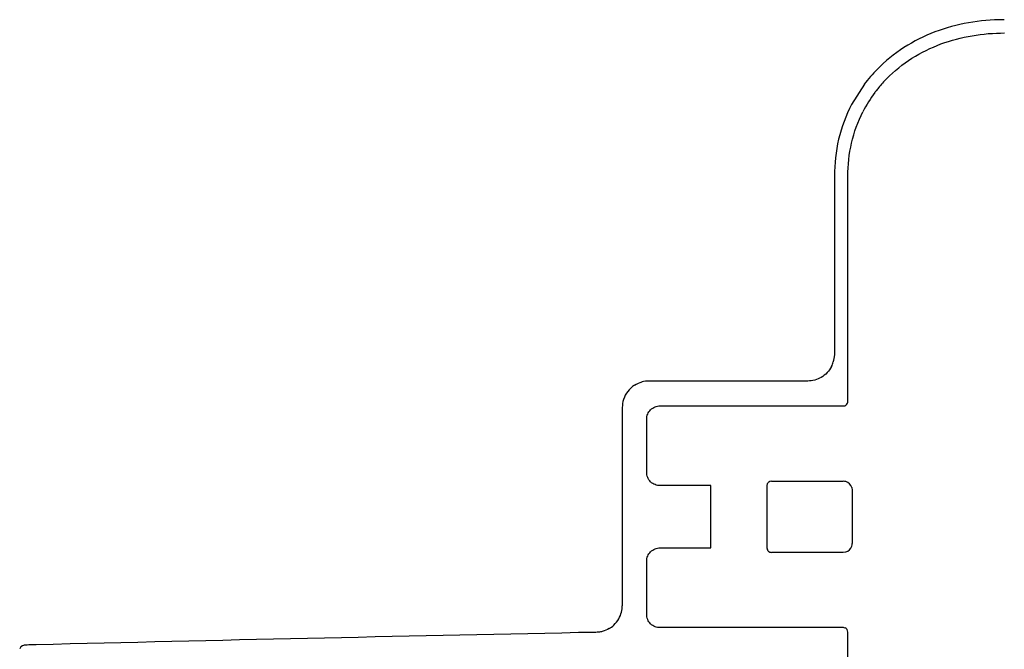
# Model space of a CAD drawing. Units: millimetres. Extents: x 789 to 3024, y 752 to 1731.
# Drawn here: x 1045 to 1156, y 1437 to 1508 of the extents above; entities that cross this region are included whole.
import ezdxf

# ---------------------------------------------------------------- set-up
doc = ezdxf.new("R2010")
doc.units = ezdxf.units.MM

msp = doc.modelspace()

# ---------------------------------------------------------------- linework, layer by layer
for p, q in [((1140.06, 1500.91), (1138.62, 1498.63)), ((1136.69, 1490.54), (1136.69, 1470.48)), ((1138.2, 1465.18), (1138.2, 1490.54)), ((1136.69, 1470.48), (1136.64, 1469.98)), ((1136.64, 1470.32), (1136.64, 1470.32)), ((1133.69, 1467.48), (1115.81, 1467.48)), ((1112.78, 1464.48), (1112.78, 1442.17)), ((1117.06, 1464.68), (1137.7, 1464.68)), ((1115.54, 1457.19), (1115.54, 1463.19)), ((1122.78, 1455.7), (1117.06, 1455.7)), ((1122.78, 1448.68), (1122.78, 1455.7)), ((1129.09, 1455.7), (1129.09, 1448.68)), ((1129.59, 1456.2), (1137.69, 1456.2)), ((1138.64, 1455.49), (1138.69, 1455.2)), ((1138.69, 1455.2), (1138.69, 1449.18)), ((1117.06, 1448.68), (1122.78, 1448.68)), ((1137.69, 1448.18), (1129.59, 1448.18)), ((1137.97, 1448.22), (1137.69, 1448.18)), ((1115.54, 1441.19), (1115.54, 1447.19)), ((1137.7, 1439.7), (1117.06, 1439.7)), ((1108.23, 1439.14), (1107.87, 1439.14)), ((1138.2, 1307.18), (1138.2, 1439.2)), ((1045.04, 1437.54), (1044.92, 1437.33)), ((1046.76, 1437.77), (1046.44, 1437.77)), ((1044.92, 1437.32), (1044.92, 1437.33))]:
    msp.add_line(p, q)
for points in [[(1045.51, 1437.72), (1045.41, 1437.71), (1045.33, 1437.7), (1045.22, 1437.67), (1045.04, 1437.54)], [(1046.44, 1437.77), (1046.18, 1437.76), (1045.95, 1437.75), (1045.77, 1437.74), (1045.62, 1437.73), (1045.51, 1437.72)]]:
    msp.add_lwpolyline(points)
for centre, radius, start, end in [((1155.82, 1484.03), 24.15, 90.0005, 90.3522), ((1153.42, 1490.88), 16.71, 135.568, 143.099), ((1153.45, 1490.86), 15.24, 135.4951, 140.7614), ((1153.35, 1490.96), 15.1, 143.288, 152.9844), ((1153.32, 1490.98), 15.06, 142.7113, 143.2835), ((1153.3, 1490.99), 15.04, 140.7757, 142.7117), ((1133.68, 1470.48), 3.01, 333.2259, 343.4601), ((1133.69, 1470.48), 3, 343.4642, 347.3906), ((1133.69, 1470.48), 3, 347.3948, 350.4631), ((1115.81, 1464.42), 3.05, 105.3185, 122.5795), ((1115.81, 1464.4), 3.08, 90.0633, 105.2497), ((1115.78, 1464.48), 2.99, 161.8761, 179.9122), ((1137.7, 1465.18), 0.5, 270.0037, 338.5561), ((1137.68, 1455.19), 1, 73.2417, 89.9463), ((1137.69, 1455.2), 1, 16.8481, 73.1955), ((1129.59, 1448.68), 0.5, 179.996, 270.0367), ((1137.69, 1449.18), 1, 286.7617, 343.3859), ((1137.68, 1449.18), 1, 343.4281, 359.9619), ((1109.83, 1442.17), 2.96, 345.9334, 359.9961), ((1109.79, 1442.2), 3.01, 312.7249, 330.1303), ((1109.83, 1442.17), 2.96, 330.2234, 345.8733), ((1109.68, 1442.32), 3.18, 300.7846, 312.6713), ((1137.7, 1439.2), 0.5, 359.997, 68.486), ((1440.29, -14832.79), 16275.32, 91.170304, 91.385452), ((1110.83, 1310.14), 129.03, 90.8248, 91.1535), ((1111.58, 1257.38), 181.8, 90.5535, 90.8199)]:
    msp.add_arc(centre, radius, start, end)
for points, knots in [([(1155.68, 1508.18), (1153.08, 1508.16), (1149.13, 1507.5), (1144.45, 1505.16), (1142.4, 1503.51), (1141.49, 1502.58)], [0, 0, 0, 0, 0.499128, 0.749582, 1, 1, 1, 1]), ([(1142.58, 1501.54), (1143.44, 1502.41), (1145.35, 1503.94), (1149.73, 1506.09), (1153.42, 1506.68), (1155.84, 1506.68)], [0, 0, 0, 0, 0.250414, 0.500867, 1, 1, 1, 1]), ([(1138.62, 1498.63), (1137.97, 1497.4), (1137, 1494.74), (1136.69, 1491.94), (1136.69, 1490.54)], [0, 0, 0, 0, 0.500039, 1, 1, 1, 1]), ([(1138.2, 1490.54), (1138.2, 1491.79), (1138.47, 1494.31), (1139.33, 1496.7), (1139.9, 1497.81)], [0, 0, 0, 0, 0.500074, 1, 1, 1, 1]), ([(1114.17, 1467), (1113.88, 1466.81), (1113.37, 1466.35), (1113.04, 1465.73), (1112.94, 1465.41)], [0, 0, 0, 0, 0.499992, 1, 1, 1, 1]), ([(1115.54, 1463.19), (1115.54, 1463.38), (1115.62, 1463.78), (1115.96, 1464.27), (1116.47, 1464.6), (1116.86, 1464.68), (1117.06, 1464.68)], [0, 0, 0, 0, 0.249691, 0.499589, 0.749673, 1, 1, 1, 1]), ([(1117.06, 1455.7), (1116.87, 1455.7), (1116.47, 1455.77), (1115.96, 1456.1), (1115.62, 1456.6), (1115.54, 1457), (1115.54, 1457.19)], [0, 0, 0, 0, 0.249691, 0.499581, 0.749661, 1, 1, 1, 1]), ([(1129.59, 1456.2), (1129.48, 1456.2), (1129.26, 1456.13), (1129.13, 1455.93), (1129.1, 1455.83)], [0, 0, 0, 0, 0.499915, 1, 1, 1, 1]), ([(1115.54, 1447.19), (1115.54, 1447.38), (1115.62, 1447.78), (1115.96, 1448.27), (1116.47, 1448.6), (1116.86, 1448.68), (1117.06, 1448.68)], [0, 0, 0, 0, 0.249691, 0.499589, 0.749673, 1, 1, 1, 1]), ([(1117.06, 1439.7), (1116.87, 1439.7), (1116.47, 1439.77), (1115.96, 1440.1), (1115.62, 1440.6), (1115.54, 1441), (1115.54, 1441.19)], [0, 0, 0, 0, 0.249691, 0.499581, 0.749661, 1, 1, 1, 1]), ([(1110.54, 1439.27), (1110.48, 1439.25), (1110.24, 1439.2), (1110, 1439.17), (1109.82, 1439.17)], [0, 0, 0, 0, 0.256852, 1, 1, 1, 1])]:
    msp.add_open_spline(points, degree=3, knots=knots)
for points in [[(1136.36, 1469.12), (1136.11, 1468.62), (1135.69, 1468.17), (1135.19, 1467.88)], [(1135.19, 1467.88), (1134.74, 1467.62), (1134.21, 1467.48), (1133.69, 1467.48)], [(1138.16, 1465), (1138.19, 1465.06), (1138.2, 1465.12), (1138.2, 1465.18)], [(1129.1, 1455.83), (1129.09, 1455.79), (1129.09, 1455.74), (1129.09, 1455.7)], [(1111.3, 1439.6), (1111.06, 1439.45), (1110.81, 1439.34), (1110.54, 1439.27)], [(1137.88, 1439.66), (1137.82, 1439.69), (1137.76, 1439.7), (1137.7, 1439.7)]]:
    msp.add_open_spline(points, degree=3)

doc.saveas('drawing.dxf')
